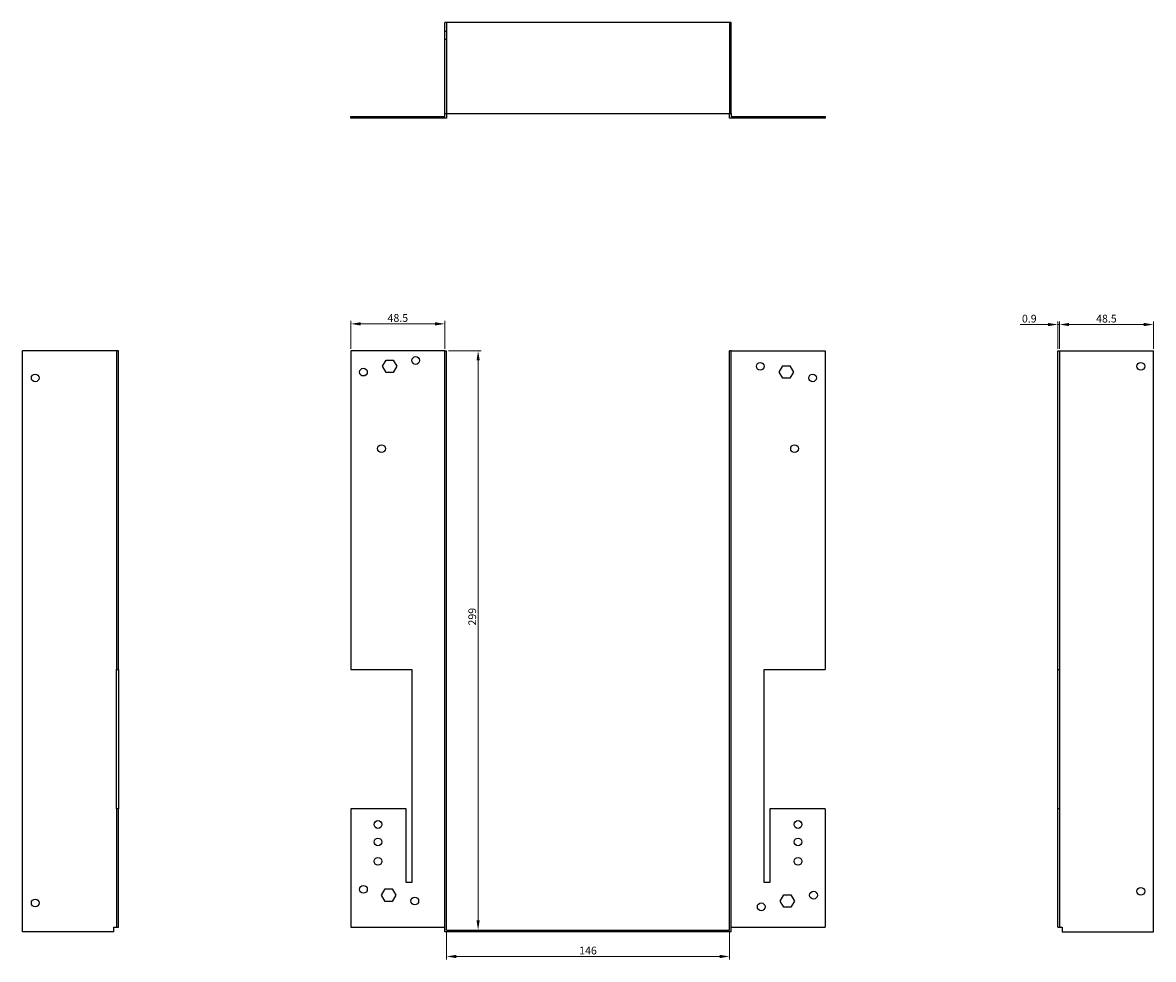
# Model space of a CAD drawing. Units: millimetres. Extents: x 416 to 1141, y -74 to 850.
# Drawn here: x 416 to 1000, y 367 to 850 of the extents above; entities that cross this region are included whole.
import ezdxf

# ---------------------------------------------------------------- set-up
doc = ezdxf.new("R2010")
doc.units = ezdxf.units.MM
for name, color, linetype, lineweight in [('Dimensions', 1, 'Continuous', 20), ('Hidden', 6, 'Continuous', 25), ('Part', 7, 'Continuous', 25)]:
    doc.layers.add(name, color=color, linetype=linetype, lineweight=lineweight)
doc.styles.add('EU_style', font='arial.ttf')
doc.dimstyles.new('Dim_2D', dxfattribs={"dimtxt": 4, "dimasz": 5, "dimexe": 1.5, "dimexo": 1, "dimgap": 1, "dimtad": 1, "dimdec": 1, "dimdsep": 46, "dimtxsty": 'EU_style', "dimcen": 2.5, "dimclrd": 256, "dimclre": 256, "dimclrt": 256, "dimadec": 0, "dimazin": 0, "dimtfac": 1, "dimtdec": 1, "dimtmove": 0, "dimatfit": 3, "dimfxl": 0, "dimtolj": 1, "dimtzin": 0, "dimlwd": -1, "dimlwe": -1, "dimarcsym": 0})

# ---------------------------------------------------------------- blocks, each defined once
blk = doc.blocks.new('*D1')
at = {"layer": 'Defpoints', "color": 0}
for p in [(634.8, 680.8), (634.8, 381.8), (651.09, 381.8)]:
    blk.add_point(p, dxfattribs=at)
at = {"layer": 'Dimensions'}
for p, q in [((635.8, 680.8), (652.59, 680.8)), ((651.09, 675.8), (651.09, 386.8)), ((635.8, 381.8), (652.59, 381.8))]:
    blk.add_line(p, q, dxfattribs=at)
for points in [[(650.26, 675.8), (651.92, 675.8), (651.09, 680.8)], [(650.26, 386.8), (651.92, 386.8), (651.09, 381.8)]]:
    blk.add_solid(points, dxfattribs=at)
at = {"layer": 'Dimensions', "insert": (648.05, 543.55), "char_height": 4, "attachment_point": 5, "rotation": 90, "style": 'EU_style'}
blk.add_mtext('\\A1;299', dxfattribs=at)
blk = doc.blocks.new('*D2')
at = {"layer": 'Defpoints', "color": 0}
for p in [(633.9, 694.71), (585.4, 680.8), (633.9, 680.8)]:
    blk.add_point(p, dxfattribs=at)
at = {"layer": 'Dimensions'}
for p, q in [((585.4, 681.8), (585.4, 696.21)), ((590.4, 694.71), (628.9, 694.71)), ((633.9, 681.8), (633.9, 696.21))]:
    blk.add_line(p, q, dxfattribs=at)
for points in [[(590.4, 695.54), (590.4, 693.87), (585.4, 694.71)], [(628.9, 695.54), (628.9, 693.87), (633.9, 694.71)]]:
    blk.add_solid(points, dxfattribs=at)
at = {"layer": 'Dimensions', "insert": (609.65, 697.75), "char_height": 4, "attachment_point": 5, "style": 'EU_style'}
blk.add_mtext('\\A1;48.5', dxfattribs=at)
blk = doc.blocks.new('*D3')
at = {"layer": 'Defpoints', "color": 0}
for p in [(950.2, 694.36), (950.2, 680.8), (951.1, 680.8)]:
    blk.add_point(p, dxfattribs=at)
at = {"layer": 'Dimensions'}
for p, q in [((950.2, 681.8), (950.2, 695.86)), ((951.1, 681.8), (951.1, 695.86)), ((945.2, 694.36), (930.91, 694.36)), ((951.1, 694.36), (950.2, 694.36)), ((956.1, 694.36), (961.1, 694.36))]:
    blk.add_line(p, q, dxfattribs=at)
for points in [[(945.2, 695.19), (945.2, 693.52), (950.2, 694.36)], [(956.1, 695.19), (956.1, 693.52), (951.1, 694.36)]]:
    blk.add_solid(points, dxfattribs=at)
at = {"layer": 'Dimensions', "insert": (935.55, 697.4), "char_height": 4, "attachment_point": 5, "style": 'EU_style'}
blk.add_mtext('\\A1;0.9', dxfattribs=at)
blk = doc.blocks.new('*D4')
at = {"layer": 'Defpoints', "color": 0}
for p in [(999.6, 694.36), (951.1, 680.8), (999.6, 680.8)]:
    blk.add_point(p, dxfattribs=at)
at = {"layer": 'Dimensions'}
for p, q in [((951.1, 681.8), (951.1, 695.86)), ((999.6, 681.8), (999.6, 695.86)), ((956.1, 694.36), (994.6, 694.36))]:
    blk.add_line(p, q, dxfattribs=at)
for points in [[(956.1, 695.19), (956.1, 693.52), (951.1, 694.36)], [(994.6, 695.19), (994.6, 693.52), (999.6, 694.36)]]:
    blk.add_solid(points, dxfattribs=at)
at = {"layer": 'Dimensions', "insert": (975.35, 697.4), "char_height": 4, "attachment_point": 5, "style": 'EU_style'}
blk.add_mtext('\\A1;48.5', dxfattribs=at)
blk = doc.blocks.new('*D5')
at = {"layer": 'Defpoints', "color": 0}
for p in [(634.8, 381.8), (780.8, 381.8), (780.8, 368.17)]:
    blk.add_point(p, dxfattribs=at)
at = {"layer": 'Dimensions'}
for p, q in [((634.8, 380.8), (634.8, 366.67)), ((780.8, 380.8), (780.8, 366.67)), ((639.8, 368.17), (775.8, 368.17))]:
    blk.add_line(p, q, dxfattribs=at)
for points in [[(639.8, 369), (639.8, 367.33), (634.8, 368.17)], [(775.8, 369), (775.8, 367.33), (780.8, 368.17)]]:
    blk.add_solid(points, dxfattribs=at)
at = {"layer": 'Dimensions', "insert": (707.8, 371.21), "char_height": 4, "attachment_point": 5, "style": 'EU_style'}
blk.add_mtext('\\A1;146', dxfattribs=at)

msp = doc.modelspace()

# ---------------------------------------------------------------- linework, layer by layer
at = {"layer": 'Hidden'}
for p, q in [((634.8, 850.2), (634.8, 803.2)), ((780.8, 850.2), (780.8, 803.2)), ((633.9, 845.7), (634.8, 845.7)), ((633.9, 841.7), (634.8, 841.7)), ((781.7, 845.7), (780.8, 845.7)), ((781.7, 841.7), (780.8, 841.7)), ((589.9, 801.7), (589.9, 800.8)), ((593.9, 801.7), (593.9, 800.8)), ((597.4, 800.8), (597.4, 801.7)), ((599.2, 800.8), (599.2, 801.7)), ((601.2, 801.7), (601.2, 800.8)), ((601.4, 800.8), (601.4, 801.7)), ((601.7, 801.7), (601.7, 800.8)), ((603.05, 801.7), (603.05, 800.8)), ((603.2, 800.8), (603.2, 801.7)), ((603.55, 801.7), (603.55, 800.8)), ((606.74, 801.7), (606.74, 800.8)), ((607.24, 801.7), (607.24, 800.8)), ((608.59, 801.7), (608.59, 800.8)), ((609.09, 801.7), (609.09, 800.8)), ((613.9, 801.7), (613.9, 800.8)), ((616.4, 801.7), (616.4, 800.8)), ((616.9, 801.7), (616.9, 800.8)), ((620.4, 801.7), (620.4, 800.8)), ((620.9, 801.7), (620.9, 800.8)), ((794.7, 801.7), (794.7, 800.8)), ((795.2, 801.7), (795.2, 800.8)), ((798.7, 801.7), (798.7, 800.8)), ((799.2, 801.7), (799.2, 800.8)), ((801.7, 801.7), (801.7, 800.8)), ((806.5, 801.7), (806.5, 800.8)), ((807, 801.7), (807, 800.8)), ((808.35, 801.7), (808.35, 800.8)), ((808.85, 801.7), (808.85, 800.8)), ((812.04, 801.7), (812.04, 800.8)), ((812.4, 801.7), (812.4, 800.8)), ((812.54, 801.7), (812.54, 800.8)), ((813.89, 801.7), (813.89, 800.8)), ((814.2, 801.7), (814.2, 800.8)), ((814.39, 801.7), (814.39, 800.8)), ((816.4, 801.7), (816.4, 800.8)), ((818.2, 801.7), (818.2, 800.8)), ((821.7, 801.7), (821.7, 800.8)), ((822.2, 801.7), (822.2, 800.8)), ((825.7, 801.7), (825.7, 800.8)), ((826.2, 801.7), (826.2, 800.8))]:
    msp.add_line(p, q, dxfattribs=at)
at = {"layer": 'Part'}
for p, q in [((633.9, 803.2), (633.9, 850.2)), ((781.7, 850.2), (633.9, 850.2)), ((781.7, 803.2), (781.7, 850.2)), ((585.4, 801.7), (633.9, 801.7)), ((585.4, 800.8), (585.4, 801.7)), ((634.8, 800.8), (585.4, 800.8)), ((633.9, 803.2), (781.7, 803.2)), ((633.9, 801.7), (633.9, 803.2)), ((634.8, 803.2), (634.8, 800.8)), ((780.8, 800.8), (780.8, 803.2)), ((830.2, 800.8), (780.8, 800.8)), ((781.7, 803.2), (781.7, 801.7)), ((781.7, 801.7), (830.2, 801.7)), ((830.2, 801.7), (830.2, 800.8)), ((416, 380.9), (416, 680.8)), ((464.5, 680.8), (416, 680.8)), ((465.4, 680.8), (464.5, 680.8)), ((464.5, 680.8), (464.5, 516.3)), ((465.4, 516.3), (465.4, 680.8)), ((585.4, 680.8), (585.4, 516.3)), ((633.9, 680.8), (585.4, 680.8)), ((633.9, 380.9), (633.9, 680.8)), ((633.9, 680.8), (634.8, 680.8)), ((634.8, 381.8), (634.8, 680.8)), ((781.7, 680.8), (780.8, 680.8)), ((780.8, 381.8), (780.8, 680.8)), ((781.7, 380.9), (781.7, 680.8)), ((781.7, 680.8), (830.2, 680.8)), ((830.2, 680.8), (830.2, 516.3)), ((950.2, 516.3), (950.2, 680.8)), ((950.2, 680.8), (951.1, 680.8)), ((951.1, 680.8), (999.6, 680.8)), ((951.1, 680.8), (951.1, 516.3)), ((999.6, 380.9), (999.6, 680.8)), ((601.7, 672.8), (603.55, 676)), ((603.55, 669.6), (601.7, 672.8)), ((603.55, 676), (607.24, 676)), ((607.24, 676), (609.09, 672.8)), ((609.09, 672.8), (607.24, 669.6)), ((806.5, 669.8), (808.35, 673)), ((808.35, 673), (812.04, 673)), ((812.04, 673), (813.89, 669.8)), ((607.24, 669.6), (603.55, 669.6)), ((808.35, 666.6), (806.5, 669.8)), ((812.04, 666.6), (808.35, 666.6)), ((813.89, 669.8), (812.04, 666.6)), ((464.5, 444.3), (464.5, 516.3)), ((464.5, 516.3), (465.4, 516.3)), ((465.4, 516.3), (465.4, 444.3)), ((585.4, 516.3), (616.9, 516.3)), ((616.9, 516.3), (616.9, 406.3)), ((798.7, 406.3), (798.7, 516.3)), ((798.7, 516.3), (830.2, 516.3)), ((950.2, 444.3), (950.2, 516.3)), ((950.2, 516.3), (951.1, 516.3)), ((951.1, 516.3), (951.1, 444.3)), ((464.5, 444.3), (464.5, 383.3)), ((465.4, 444.3), (464.5, 444.3)), ((465.4, 383.3), (465.4, 444.3)), ((613.9, 444.3), (585.4, 444.3)), ((585.4, 444.3), (585.4, 383.3)), ((613.9, 406.3), (613.9, 444.3)), ((801.7, 444.3), (801.7, 406.3)), ((830.2, 444.3), (801.7, 444.3)), ((830.2, 444.3), (830.2, 383.3)), ((950.2, 383.3), (950.2, 444.3)), ((951.1, 444.3), (950.2, 444.3)), ((951.1, 444.3), (951.1, 383.3)), ((601.2, 399.8), (603.05, 403)), ((603.05, 403), (606.74, 403)), ((606.74, 403), (608.59, 399.8)), ((616.9, 406.3), (613.9, 406.3)), ((801.7, 406.3), (798.7, 406.3)), ((603.05, 396.6), (601.2, 399.8)), ((608.59, 399.8), (606.74, 396.6)), ((807, 396.8), (808.85, 400)), ((808.85, 400), (812.54, 400)), ((812.54, 400), (814.39, 396.8)), ((606.74, 396.6), (603.05, 396.6)), ((808.85, 393.6), (807, 396.8)), ((812.54, 393.6), (808.85, 393.6)), ((814.39, 396.8), (812.54, 393.6)), ((463, 380.9), (416, 380.9)), ((463, 380.9), (463, 383.3)), ((463, 383.3), (464.5, 383.3)), ((464.5, 383.3), (465.4, 383.3)), ((585.4, 383.3), (633.9, 383.3)), ((781.7, 380.9), (633.9, 380.9)), ((634.8, 381.8), (780.8, 381.8)), ((781.7, 383.3), (830.2, 383.3)), ((950.2, 383.3), (951.1, 383.3)), ((951.1, 383.3), (952.6, 383.3)), ((952.6, 383.3), (952.6, 380.9)), ((952.6, 380.9), (999.6, 380.9))]:
    msp.add_line(p, q, dxfattribs=at)
for centre in [(618.9, 675.8), (591.9, 669.8), (796.7, 672.8), (993.1, 672.8), (422.5, 666.8), (823.7, 666.8), (601.2, 630.3), (814.4, 630.3), (599.4, 436.3), (816.2, 436.3), (599.4, 427.3), (816.2, 427.3), (599.4, 417.3), (816.2, 417.3), (591.9, 402.8), (993.1, 401.8), (422.5, 395.8), (618.4, 396.8), (824.2, 399.8), (797.2, 393.8)]:
    msp.add_circle(centre, 2, dxfattribs=at)

# ---------------------------------------------------------------- dimensions: what is measured, and where the dimension line sits
at = {"layer": 'Dimensions'}
for base, p1, p2, picture, middle in [((633.9, 694.71), (585.4, 680.8), (633.9, 680.8), '*D2', (609.65, 697.75)), ((950.2, 694.36), (951.1, 680.8), (950.2, 680.8), '*D3', (935.55, 697.4)), ((999.6, 694.36), (951.1, 680.8), (999.6, 680.8), '*D4', (975.35, 697.4)), ((780.8, 368.17), (634.8, 381.8), (780.8, 381.8), '*D5', (707.8, 371.21))]:
    dim = msp.add_linear_dim(base=base, p1=p1, p2=p2, dimstyle='Dim_2D', dxfattribs=at)
    dim.commit()
    dim.dimension.update_dxf_attribs({"geometry": picture, "text_midpoint": middle})
dim = msp.add_linear_dim(base=(651.09, 381.8), p1=(634.8, 680.8), p2=(634.8, 381.8), angle=90, dimstyle='Dim_2D', dxfattribs=at)
dim.commit()
dim.dimension.update_dxf_attribs({"geometry": '*D1', "text_midpoint": (651.09, 543.55), "dimtype": 160})

doc.saveas('drawing.dxf')
